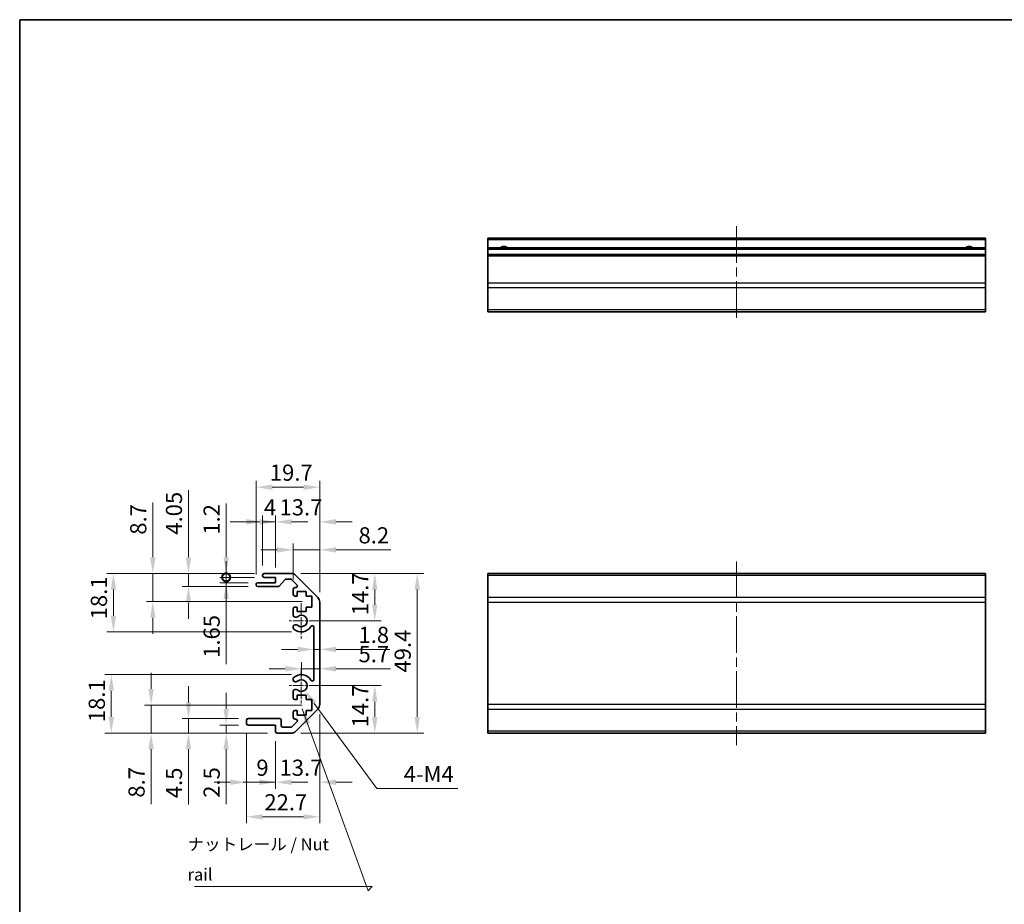
# Model space of a CAD drawing. Units: millimetres. Extents: x 29 to 4195, y 0 to 578.
# Drawn here: x 1613 to 1918, y 164 to 438 of the extents above; entities that cross this region are included whole.
import ezdxf

# ---------------------------------------------------------------- set-up
doc = ezdxf.new("R2010")
doc.units = ezdxf.units.MM
doc.header["$LTSCALE"] = 2
doc.linetypes.add('CHAIN', pattern=[0.3543, 0.2362, -0.0295, 0.0591, -0.0295])
doc.layers.get('Defpoints').update_dxf_attribs({"lineweight": 25})
for name, color, linetype, lineweight in [('Border (ISO)', 7, 'Continuous', 35), ('Center Mark (ISO)', 131, 'Continuous', 18), ('Centerline (ISO)', 131, 'Continuous', 18), ('Dimension (ISO)', 7, 'Continuous', 18), ('Dimension (ISO) @ 1', 7, 'Continuous', 18), ('Symbol (ISO)', 7, 'Continuous', 18), ('Visible (ISO)', 7, 'Continuous', 35), ('Visible Narrow (ISO)', 7, 'Continuous', 25)]:
    doc.layers.add(name, color=color, linetype=linetype, lineweight=lineweight)
doc.styles.add('Note Text (TK)', font='txt')
doc.dimstyles.new('Default - Method 1b (TK)', dxfattribs={"dimscale": 2, "dimtxt": 2.5, "dimasz": 2.5, "dimexe": 1, "dimexo": 1.5, "dimgap": 1, "dimtad": 1, "dimtoh": 1, "dimrnd": 1e-08, "dimdsep": 46, "dimtxsty": 'Note Text (TK)', "dimcen": 0.09, "dimdle": 5, "dimclrd": 100, "dimclre": 100, "dimclrt": 7, "dimadec": 1, "dimazin": 1, "dimtfac": 1, "dimtmove": 0, "dimatfit": 3, "dimfxl": 1, "dimtolj": 1, "dimlwd": -1, "dimlwe": -1, "dimarcsym": 0})
doc.dimstyles.new('Default - Method 1b (TK)$7', dxfattribs={"dimscale": 2, "dimtxt": 2.5, "dimasz": 2.5, "dimexe": 1, "dimexo": 1.5, "dimgap": 1, "dimtad": 1, "dimtoh": 1, "dimrnd": 1e-08, "dimdsep": 46, "dimtxsty": 'Note Text (TK)', "dimcen": 0.09, "dimdle": 5, "dimclrd": 100, "dimclre": 100, "dimclrt": 7, "dimadec": 1, "dimazin": 1, "dimtfac": 1, "dimtmove": 0, "dimatfit": 3, "dimfxl": 1, "dimtolj": 1, "dimlwd": -1, "dimlwe": -1, "dimarcsym": 0})

# ---------------------------------------------------------------- blocks, each defined once
blk = doc.blocks.new('図面枠 tk図枠')
at = {"layer": 'Border (ISO)'}
for q in [(405.5, 289), (14.5, 8)]:
    blk.add_line((14.5, 289), q, dxfattribs=at)
blk = doc.blocks.new('*D88')
at = {"layer": 'Defpoints', "color": 0}
for p in [(1705.87, 236.69), (1705.87, 236.69), (1700.17, 231.46)]:
    blk.add_point(p, dxfattribs=at)
at = {"layer": 'Dimension (ISO)', "color": 100}
for p, q in [((1700.17, 234.46), (1700.17, 238.69)), ((1695.17, 236.69), (1690.17, 236.69)), ((1700.17, 236.69), (1705.87, 236.69)), ((1710.87, 236.69), (1727.79, 236.69))]:
    blk.add_line(p, q, dxfattribs=at)
for points in [[(1695.17, 237.52), (1695.17, 235.86), (1700.17, 236.69)], [(1710.87, 237.52), (1710.87, 235.86), (1705.87, 236.69)]]:
    blk.add_solid(points, dxfattribs=at)
at = {"layer": 'Dimension (ISO)', "color": 7, "insert": (1717.87, 241.19), "char_height": 5, "attachment_point": 4, "style": 'Note Text (TK)'}
blk.add_mtext('\\A1;5.7', dxfattribs=at)
blk = doc.blocks.new('*D87')
at = {"layer": 'Defpoints', "color": 0}
for p in [(1704.07, 243.47), (1705.87, 243.47), (1705.87, 242.66)]:
    blk.add_point(p, dxfattribs=at)
at = {"layer": 'Dimension (ISO)', "color": 100}
for p, q in [((1699.07, 242.66), (1694.07, 242.66)), ((1704.07, 242.66), (1705.87, 242.66)), ((1710.87, 242.66), (1727.51, 242.66))]:
    blk.add_line(p, q, dxfattribs=at)
for points in [[(1699.07, 243.5), (1699.07, 241.83), (1704.07, 242.66)], [(1710.87, 243.5), (1710.87, 241.83), (1705.87, 242.66)]]:
    blk.add_solid(points, dxfattribs=at)
at = {"layer": 'Dimension (ISO)', "color": 7, "insert": (1717.87, 247.16), "char_height": 5, "attachment_point": 4, "style": 'Note Text (TK)'}
blk.add_mtext('\\A1;1.8', dxfattribs=at)
blk = doc.blocks.new('*D86')
at = {"layer": 'Defpoints', "color": 0}
for p in [(1700.17, 231.46), (1697.04, 216.76), (1722.89, 216.76)]:
    blk.add_point(p, dxfattribs=at)
at = {"layer": 'Dimension (ISO)', "color": 100}
for p, q in [((1703.17, 231.46), (1724.89, 231.46)), ((1722.89, 226.46), (1722.89, 221.76)), ((1700.04, 216.76), (1724.89, 216.76))]:
    blk.add_line(p, q, dxfattribs=at)
for points in [[(1722.06, 226.46), (1723.72, 226.46), (1722.89, 231.46)], [(1722.06, 221.76), (1723.72, 221.76), (1722.89, 216.76)]]:
    blk.add_solid(points, dxfattribs=at)
at = {"layer": 'Dimension (ISO)', "color": 7, "insert": (1718.39, 218.53), "char_height": 5, "attachment_point": 4, "rotation": 90, "style": 'Note Text (TK)'}
blk.add_mtext('\\A1;14.7', dxfattribs=at)
blk = doc.blocks.new('*D85')
at = {"layer": 'Defpoints', "color": 0}
for p in [(1697.04, 266.16), (1722.89, 266.16), (1700.17, 251.46)]:
    blk.add_point(p, dxfattribs=at)
at = {"layer": 'Dimension (ISO)', "color": 100}
for p, q in [((1700.04, 266.16), (1724.89, 266.16)), ((1722.89, 256.46), (1722.89, 261.16)), ((1703.17, 251.46), (1724.89, 251.46))]:
    blk.add_line(p, q, dxfattribs=at)
for points in [[(1722.06, 261.16), (1723.72, 261.16), (1722.89, 266.16)], [(1722.06, 256.46), (1723.72, 256.46), (1722.89, 251.46)]]:
    blk.add_solid(points, dxfattribs=at)
at = {"layer": 'Dimension (ISO)', "color": 7, "insert": (1718.39, 253.23), "char_height": 5, "attachment_point": 4, "rotation": 90, "style": 'Note Text (TK)'}
blk.add_mtext('\\A1;14.7', dxfattribs=at)
blk = doc.blocks.new('*D84')
at = {"layer": 'Defpoints', "color": 0}
for p in [(1697.04, 266.16), (1697.04, 216.76), (1736.04, 216.76)]:
    blk.add_point(p, dxfattribs=at)
at = {"layer": 'Dimension (ISO)', "color": 100}
for p, q in [((1700.04, 266.16), (1738.04, 266.16)), ((1736.04, 261.16), (1736.04, 221.76)), ((1700.04, 216.76), (1738.04, 216.76))]:
    blk.add_line(p, q, dxfattribs=at)
for points in [[(1735.2, 261.16), (1736.87, 261.16), (1736.04, 266.16)], [(1735.2, 221.76), (1736.87, 221.76), (1736.04, 216.76)]]:
    blk.add_solid(points, dxfattribs=at)
at = {"layer": 'Dimension (ISO)', "color": 7, "insert": (1731.54, 235.51), "char_height": 5, "attachment_point": 4, "rotation": 90, "style": 'Note Text (TK)'}
blk.add_mtext('\\A1;49.4', dxfattribs=at)
blk = doc.blocks.new('*D83')
at = {"layer": 'Defpoints', "color": 0}
for p in [(1705.87, 225.59), (1692.17, 217.26), (1705.87, 201.56)]:
    blk.add_point(p, dxfattribs=at)
at = {"layer": 'Dimension (ISO)', "color": 100}
for p, q in [((1705.87, 222.59), (1705.87, 199.56)), ((1692.17, 214.26), (1692.17, 199.56)), ((1687.17, 201.56), (1682.17, 201.56)), ((1710.87, 201.56), (1715.87, 201.56))]:
    blk.add_line(p, q, dxfattribs=at)
for points in [[(1687.17, 202.4), (1687.17, 200.73), (1692.17, 201.56)], [(1710.87, 202.4), (1710.87, 200.73), (1705.87, 201.56)]]:
    blk.add_solid(points, dxfattribs=at)
at = {"layer": 'Dimension (ISO)', "color": 7, "insert": (1693.43, 206.06), "char_height": 5, "attachment_point": 4, "style": 'Note Text (TK)'}
blk.add_mtext('\\A1;13.7', dxfattribs=at)
blk = doc.blocks.new('*D82')
at = {"layer": 'Defpoints', "color": 0}
for p in [(1683.17, 219.76), (1692.17, 217.26), (1692.17, 201.56)]:
    blk.add_point(p, dxfattribs=at)
at = {"layer": 'Dimension (ISO)', "color": 100}
for p, q in [((1683.17, 216.76), (1683.17, 199.56)), ((1692.17, 214.26), (1692.17, 199.56)), ((1678.17, 201.56), (1673.17, 201.56)), ((1683.17, 201.56), (1692.17, 201.56)), ((1697.17, 201.56), (1702.17, 201.56))]:
    blk.add_line(p, q, dxfattribs=at)
for points in [[(1678.17, 202.4), (1678.17, 200.73), (1683.17, 201.56)], [(1697.17, 202.4), (1697.17, 200.73), (1692.17, 201.56)]]:
    blk.add_solid(points, dxfattribs=at)
at = {"layer": 'Dimension (ISO)', "color": 7, "insert": (1686.25, 206.06), "char_height": 5, "attachment_point": 4, "style": 'Note Text (TK)'}
blk.add_mtext('\\A1;9', dxfattribs=at)
blk = doc.blocks.new('*D81')
at = {"layer": 'Defpoints', "color": 0}
for p in [(1705.87, 225.59), (1683.17, 219.76), (1705.87, 190.87)]:
    blk.add_point(p, dxfattribs=at)
at = {"layer": 'Dimension (ISO)', "color": 100}
for p, q in [((1705.87, 222.59), (1705.87, 188.87)), ((1683.17, 216.76), (1683.17, 188.87)), ((1688.17, 190.87), (1700.87, 190.87))]:
    blk.add_line(p, q, dxfattribs=at)
for points in [[(1688.17, 191.7), (1688.17, 190.03), (1683.17, 190.87)], [(1700.87, 191.7), (1700.87, 190.03), (1705.87, 190.87)]]:
    blk.add_solid(points, dxfattribs=at)
at = {"layer": 'Dimension (ISO)', "color": 7, "insert": (1688.73, 195.37), "char_height": 5, "attachment_point": 4, "style": 'Note Text (TK)'}
blk.add_mtext('\\A1;22.7', dxfattribs=at)
blk = doc.blocks.new('*D80')
at = {"layer": 'Defpoints', "color": 0}
for p in [(1676.91, 219.26), (1683.67, 219.26), (1692.67, 216.76)]:
    blk.add_point(p, dxfattribs=at)
at = {"layer": 'Dimension (ISO)', "color": 100}
for p, q in [((1676.91, 224.26), (1676.91, 229.26)), ((1680.67, 219.26), (1674.91, 219.26)), ((1689.67, 216.76), (1674.91, 216.76)), ((1676.91, 219.26), (1676.91, 216.76)), ((1676.91, 211.76), (1676.91, 194.75))]:
    blk.add_line(p, q, dxfattribs=at)
for points in [[(1676.07, 224.26), (1677.74, 224.26), (1676.91, 219.26)], [(1676.07, 211.76), (1677.74, 211.76), (1676.91, 216.76)]]:
    blk.add_solid(points, dxfattribs=at)
at = {"layer": 'Dimension (ISO)', "color": 7, "insert": (1672.41, 196.75), "char_height": 5, "attachment_point": 4, "rotation": 90, "style": 'Note Text (TK)'}
blk.add_mtext('\\A1;2.5', dxfattribs=at)
blk = doc.blocks.new('*D79')
at = {"layer": 'Defpoints', "color": 0}
for p in [(1665.24, 221.26), (1683.67, 221.26), (1692.67, 216.76)]:
    blk.add_point(p, dxfattribs=at)
at = {"layer": 'Dimension (ISO)', "color": 100}
for p, q in [((1665.24, 226.26), (1665.24, 231.26)), ((1680.67, 221.26), (1663.24, 221.26)), ((1665.24, 221.26), (1665.24, 216.76)), ((1689.67, 216.76), (1663.24, 216.76)), ((1665.24, 211.76), (1665.24, 194.63))]:
    blk.add_line(p, q, dxfattribs=at)
for points in [[(1664.4, 226.26), (1666.07, 226.26), (1665.24, 221.26)], [(1664.4, 211.76), (1666.07, 211.76), (1665.24, 216.76)]]:
    blk.add_solid(points, dxfattribs=at)
at = {"layer": 'Dimension (ISO)', "color": 7, "insert": (1660.74, 196.63), "char_height": 5, "attachment_point": 4, "rotation": 90, "style": 'Note Text (TK)'}
blk.add_mtext('\\A1;4.5', dxfattribs=at)
blk = doc.blocks.new('*D78')
at = {"layer": 'Defpoints', "color": 0}
for p in [(1653.67, 225.46), (1703.42, 225.46), (1692.67, 216.76)]:
    blk.add_point(p, dxfattribs=at)
at = {"layer": 'Dimension (ISO)', "color": 100}
for p, q in [((1653.67, 230.46), (1653.67, 235.46)), ((1700.42, 225.46), (1651.67, 225.46)), ((1653.67, 225.46), (1653.67, 216.76)), ((1689.67, 216.76), (1651.67, 216.76)), ((1653.67, 211.76), (1653.67, 194.8))]:
    blk.add_line(p, q, dxfattribs=at)
for points in [[(1652.83, 230.46), (1654.5, 230.46), (1653.67, 225.46)], [(1652.83, 211.76), (1654.5, 211.76), (1653.67, 216.76)]]:
    blk.add_solid(points, dxfattribs=at)
at = {"layer": 'Dimension (ISO)', "color": 7, "insert": (1649.17, 196.8), "char_height": 5, "attachment_point": 4, "rotation": 90, "style": 'Note Text (TK)'}
blk.add_mtext('\\A1;8.7', dxfattribs=at)
blk = doc.blocks.new('*D77')
at = {"layer": 'Defpoints', "color": 0}
for p in [(1641.36, 234.86), (1700.17, 234.86), (1692.67, 216.76)]:
    blk.add_point(p, dxfattribs=at)
at = {"layer": 'Dimension (ISO)', "color": 100}
for p, q in [((1697.17, 234.86), (1639.36, 234.86)), ((1641.36, 221.76), (1641.36, 229.86)), ((1689.67, 216.76), (1639.36, 216.76))]:
    blk.add_line(p, q, dxfattribs=at)
for points in [[(1640.53, 229.86), (1642.19, 229.86), (1641.36, 234.86)], [(1640.53, 221.76), (1642.19, 221.76), (1641.36, 216.76)]]:
    blk.add_solid(points, dxfattribs=at)
at = {"layer": 'Dimension (ISO)', "color": 7, "insert": (1636.86, 220.16), "char_height": 5, "attachment_point": 4, "rotation": 90, "style": 'Note Text (TK)'}
blk.add_mtext('\\A1;18.1', dxfattribs=at)
blk = doc.blocks.new('*D76')
at = {"layer": 'Defpoints', "color": 0}
for p in [(1705.87, 273.46), (1697.67, 261.31), (1705.87, 257.33)]:
    blk.add_point(p, dxfattribs=at)
at = {"layer": 'Dimension (ISO)', "color": 100}
for p, q in [((1697.67, 264.31), (1697.67, 275.46)), ((1705.87, 260.33), (1705.87, 275.46)), ((1692.67, 273.46), (1687.67, 273.46)), ((1697.67, 273.46), (1705.87, 273.46)), ((1710.87, 273.46), (1727.91, 273.46))]:
    blk.add_line(p, q, dxfattribs=at)
for points in [[(1692.67, 274.3), (1692.67, 272.63), (1697.67, 273.46)], [(1710.87, 274.3), (1710.87, 272.63), (1705.87, 273.46)]]:
    blk.add_solid(points, dxfattribs=at)
at = {"layer": 'Dimension (ISO)', "color": 7, "insert": (1717.87, 277.96), "char_height": 5, "attachment_point": 4, "style": 'Note Text (TK)'}
blk.add_mtext('\\A1;8.2', dxfattribs=at)
blk = doc.blocks.new('*D75')
at = {"layer": 'Defpoints', "color": 0}
for p in [(1705.87, 282.13), (1692.17, 264.96), (1705.87, 257.33)]:
    blk.add_point(p, dxfattribs=at)
at = {"layer": 'Dimension (ISO)', "color": 100}
for p, q in [((1692.17, 267.96), (1692.17, 284.13)), ((1705.87, 260.33), (1705.87, 284.13)), ((1687.17, 282.13), (1682.17, 282.13)), ((1710.87, 282.13), (1715.87, 282.13))]:
    blk.add_line(p, q, dxfattribs=at)
for points in [[(1687.17, 282.97), (1687.17, 281.3), (1692.17, 282.13)], [(1710.87, 282.97), (1710.87, 281.3), (1705.87, 282.13)]]:
    blk.add_solid(points, dxfattribs=at)
at = {"layer": 'Dimension (ISO)', "color": 7, "insert": (1693.43, 286.63), "char_height": 5, "attachment_point": 4, "style": 'Note Text (TK)'}
blk.add_mtext('\\A1;13.7', dxfattribs=at)
blk = doc.blocks.new('*D74')
at = {"layer": 'Defpoints', "color": 0}
for p in [(1692.17, 282.13), (1688.17, 265.66), (1692.17, 264.96)]:
    blk.add_point(p, dxfattribs=at)
at = {"layer": 'Dimension (ISO)', "color": 100}
for p, q in [((1688.17, 268.66), (1688.17, 284.13)), ((1692.17, 267.96), (1692.17, 284.13)), ((1683.17, 282.13), (1678.17, 282.13)), ((1688.17, 282.13), (1692.17, 282.13)), ((1697.17, 282.13), (1702.17, 282.13))]:
    blk.add_line(p, q, dxfattribs=at)
for points in [[(1683.17, 282.97), (1683.17, 281.3), (1688.17, 282.13)], [(1697.17, 282.97), (1697.17, 281.3), (1692.17, 282.13)]]:
    blk.add_solid(points, dxfattribs=at)
at = {"layer": 'Dimension (ISO)', "color": 7, "insert": (1688.59, 286.63), "char_height": 5, "attachment_point": 4, "style": 'Note Text (TK)'}
blk.add_mtext('\\A1;4', dxfattribs=at)
blk = doc.blocks.new('*D73')
at = {"layer": 'Defpoints', "color": 0}
for p in [(1705.87, 292.86), (1686.17, 262.81), (1705.87, 257.33)]:
    blk.add_point(p, dxfattribs=at)
at = {"layer": 'Dimension (ISO)', "color": 100}
for p, q in [((1686.17, 265.81), (1686.17, 294.86)), ((1691.17, 292.86), (1700.87, 292.86)), ((1705.87, 260.33), (1705.87, 294.86))]:
    blk.add_line(p, q, dxfattribs=at)
for points in [[(1691.17, 293.69), (1691.17, 292.02), (1686.17, 292.86)], [(1700.87, 293.69), (1700.87, 292.02), (1705.87, 292.86)]]:
    blk.add_solid(points, dxfattribs=at)
at = {"layer": 'Dimension (ISO)', "color": 7, "insert": (1690.43, 297.36), "char_height": 5, "attachment_point": 4, "style": 'Note Text (TK)'}
blk.add_mtext('\\A1;19.7', dxfattribs=at)
blk = doc.blocks.new('_DotSmall')
at = {"color": 0, "linetype": 'ByBlock', "const_width": 0.5}
blk.add_lwpolyline([(-0.0625, 0, 1), (0.0625, 0, 1)], format="xyb", close=True, dxfattribs=at)
blk = doc.blocks.new('*D72')
at = {"layer": 'Defpoints', "color": 0}
for p in [(1688.67, 266.16), (1676.91, 264.96), (1688.67, 264.96)]:
    blk.add_point(p, dxfattribs=at)
at = {"layer": 'Dimension (ISO)', "color": 100}
for p, q in [((1676.91, 271.16), (1676.91, 287.77)), ((1685.67, 266.16), (1674.91, 266.16)), ((1676.91, 264.96), (1676.91, 266.16)), ((1685.67, 264.96), (1674.91, 264.96)), ((1676.91, 264.96), (1676.91, 254.96))]:
    blk.add_line(p, q, dxfattribs=at)
blk.add_solid([(1676.07, 271.16), (1677.74, 271.16), (1676.91, 266.16)], dxfattribs=at)
at = {"layer": 'Dimension (ISO)', "color": 100, "xscale": 5, "yscale": 5, "zscale": 5, "rotation": 90}
blk.add_blockref('_DotSmall', (1676.91, 264.96), dxfattribs=at)
at = {"layer": 'Dimension (ISO)', "color": 7, "insert": (1672.41, 278.16), "char_height": 5, "attachment_point": 4, "rotation": 90, "style": 'Note Text (TK)'}
blk.add_mtext('\\A1;1.2', dxfattribs=at)
blk = doc.blocks.new('*D71')
at = {"layer": 'Defpoints', "color": 0}
for p in [(1676.91, 263.31), (1686.67, 263.31), (1688.67, 264.96)]:
    blk.add_point(p, dxfattribs=at)
at = {"layer": 'Dimension (ISO)', "color": 100}
for p, q in [((1676.91, 264.96), (1676.91, 269.96)), ((1685.67, 264.96), (1674.91, 264.96)), ((1683.67, 263.31), (1674.91, 263.31)), ((1676.91, 264.96), (1676.91, 263.31)), ((1676.91, 258.31), (1676.91, 238.06))]:
    blk.add_line(p, q, dxfattribs=at)
blk.add_solid([(1676.07, 258.31), (1677.74, 258.31), (1676.91, 263.31)], dxfattribs=at)
at = {"layer": 'Dimension (ISO)', "color": 100, "xscale": 5, "yscale": 5, "zscale": 5, "rotation": 270}
blk.add_blockref('_DotSmall', (1676.91, 264.96), dxfattribs=at)
at = {"layer": 'Dimension (ISO)', "color": 7, "insert": (1672.41, 240.06), "char_height": 5, "attachment_point": 4, "rotation": 90, "style": 'Note Text (TK)'}
blk.add_mtext('\\A1;1.65', dxfattribs=at)
blk = doc.blocks.new('*D70')
at = {"layer": 'Defpoints', "color": 0}
for p in [(1665.24, 266.16), (1688.67, 266.16), (1686.67, 262.11)]:
    blk.add_point(p, dxfattribs=at)
at = {"layer": 'Dimension (ISO)', "color": 100}
for p, q in [((1665.24, 271.16), (1665.24, 291.92)), ((1685.67, 266.16), (1663.24, 266.16)), ((1665.24, 262.11), (1665.24, 266.16)), ((1683.67, 262.11), (1663.24, 262.11)), ((1665.24, 257.11), (1665.24, 252.11))]:
    blk.add_line(p, q, dxfattribs=at)
for points in [[(1664.4, 271.16), (1666.07, 271.16), (1665.24, 266.16)], [(1664.4, 257.11), (1666.07, 257.11), (1665.24, 262.11)]]:
    blk.add_solid(points, dxfattribs=at)
at = {"layer": 'Dimension (ISO)', "color": 7, "insert": (1660.74, 278.16), "char_height": 5, "attachment_point": 4, "rotation": 90, "style": 'Note Text (TK)'}
blk.add_mtext('\\A1;4.05', dxfattribs=at)
blk = doc.blocks.new('*D69')
at = {"layer": 'Defpoints', "color": 0}
for p in [(1688.67, 266.16), (1654.2, 257.46), (1703.42, 257.46)]:
    blk.add_point(p, dxfattribs=at)
at = {"layer": 'Dimension (ISO)', "color": 100}
for p, q in [((1654.2, 271.16), (1654.2, 288.11)), ((1685.67, 266.16), (1652.2, 266.16)), ((1654.2, 257.46), (1654.2, 266.16)), ((1700.42, 257.46), (1652.2, 257.46)), ((1654.2, 252.46), (1654.2, 247.46))]:
    blk.add_line(p, q, dxfattribs=at)
for points in [[(1653.37, 271.16), (1655.04, 271.16), (1654.2, 266.16)], [(1653.37, 252.46), (1655.04, 252.46), (1654.2, 257.46)]]:
    blk.add_solid(points, dxfattribs=at)
at = {"layer": 'Dimension (ISO)', "color": 7, "insert": (1649.7, 278.16), "char_height": 5, "attachment_point": 4, "rotation": 90, "style": 'Note Text (TK)'}
blk.add_mtext('\\A1;8.7', dxfattribs=at)
blk = doc.blocks.new('*D68')
at = {"layer": 'Defpoints', "color": 0}
for p in [(1688.67, 266.16), (1642.02, 248.06), (1700.17, 248.06)]:
    blk.add_point(p, dxfattribs=at)
at = {"layer": 'Dimension (ISO)', "color": 100}
for p, q in [((1685.67, 266.16), (1640.02, 266.16)), ((1642.02, 261.16), (1642.02, 253.06)), ((1697.17, 248.06), (1640.02, 248.06))]:
    blk.add_line(p, q, dxfattribs=at)
for points in [[(1641.19, 261.16), (1642.85, 261.16), (1642.02, 266.16)], [(1641.19, 253.06), (1642.85, 253.06), (1642.02, 248.06)]]:
    blk.add_solid(points, dxfattribs=at)
at = {"layer": 'Dimension (ISO)', "color": 7, "insert": (1637.52, 251.98), "char_height": 5, "attachment_point": 4, "rotation": 90, "style": 'Note Text (TK)'}
blk.add_mtext('\\A1;18.1', dxfattribs=at)
blk = doc.blocks.new('*D105')
at = {"layer": 'Defpoints', "color": 0}
for p in [(1700.17, 231.46), (1701.23, 230.01)]:
    blk.add_point(p, dxfattribs=at)
at = {"layer": 'Dimension (ISO)', "color": 100}
for p, q in [((1723.58, 199.6), (1704.19, 225.98)), ((1748.62, 199.6), (1723.58, 199.6))]:
    blk.add_line(p, q, dxfattribs=at)
blk.add_solid([(1704.86, 226.47), (1703.52, 225.49), (1701.23, 230.01)], dxfattribs=at)
at = {"layer": 'Dimension (ISO)', "color": 7, "insert": (1730.33, 204.1), "char_height": 5, "attachment_point": 4, "style": 'Note Text (TK)'}
blk.add_mtext('\\A1; 4-M4', dxfattribs=at)

msp = doc.modelspace()

# ---------------------------------------------------------------- linework, layer by layer
at = {"layer": 'Center Mark (ISO)', "linetype": 'CHAIN', "ltscale": 8.222835}
for p, q in [((1700.1656, 257.0089), (1700.1656, 245.9089)), ((1700.1656, 237.0089), (1700.1656, 225.9089))]:
    msp.add_line(p, q, dxfattribs=at)
at = {"layer": 'Center Mark (ISO)', "linetype": 'CHAIN', "ltscale": 6.889386}
for p, q in [((1705.7156, 251.4589), (1696.4156, 251.4589)), ((1705.7156, 231.4589), (1696.4156, 231.4589))]:
    msp.add_line(p, q, dxfattribs=at)
at = {"layer": 'Centerline (ISO)', "linetype": 'CHAIN', "ltscale": 23.990969}
for p, q in [((1834.8744, 373.6133), (1834.8744, 343.9991)), ((1834.8744, 269.9089), (1834.8744, 213.0089))]:
    msp.add_line(p, q, dxfattribs=at)
at = {"layer": 'Visible (ISO)'}
for p, q in [((1757.8744, 369.3633), (1757.8744, 369.8633)), ((1911.8744, 369.8633), (1757.8744, 369.8633)), ((1757.8744, 369.3633), (1757.8744, 366.8633)), ((1911.8744, 369.8633), (1911.8744, 369.3633)), ((1911.8744, 366.8633), (1911.8744, 369.3633)), ((1757.8744, 366.3633), (1757.8744, 366.8633)), ((1911.8744, 366.8633), (1757.8744, 366.8633)), ((1757.8744, 366.3633), (1757.8744, 364.8633)), ((1911.8744, 366.8633), (1911.8744, 366.3633)), ((1911.8744, 364.8633), (1911.8744, 366.3633)), ((1757.8744, 364.3633), (1757.8744, 364.8633)), ((1911.8744, 364.8633), (1757.8744, 364.8633)), ((1757.8744, 364.3633), (1757.8744, 355.9917)), ((1911.8744, 364.8633), (1911.8744, 364.3633)), ((1911.8744, 355.9917), (1911.8744, 364.3633)), ((1757.8744, 354.5775), (1757.8744, 355.9917)), ((1757.8744, 354.5775), (1757.8744, 347.7491)), ((1911.8744, 355.9917), (1911.8744, 354.5775)), ((1911.8744, 347.7491), (1911.8744, 354.5775)), ((1757.8744, 347.1633), (1757.8744, 347.7491)), ((1911.8744, 347.7491), (1911.8744, 347.1633)), ((1757.8744, 347.1633), (1911.8744, 347.1633)), ((1688.1656, 265.4589), (1688.1656, 265.6589)), ((1688.6656, 266.1589), (1697.0372, 266.1589)), ((1698.4514, 265.5731), (1705.2798, 258.7447)), ((1757.8744, 265.5731), (1757.8744, 266.1589)), ((1911.8744, 266.1589), (1757.8744, 266.1589)), ((1757.8744, 265.5731), (1757.8744, 258.7447)), ((1911.8744, 266.1589), (1911.8744, 265.5731)), ((1911.8744, 258.7447), (1911.8744, 265.5731)), ((1686.1656, 262.6089), (1686.1656, 262.8089)), ((1686.6656, 263.3089), (1692.1656, 263.3089)), ((1692.9411, 262.1089), (1686.6656, 262.1089)), ((1692.1656, 264.9589), (1688.6656, 264.9589)), ((1692.1656, 263.3089), (1692.1656, 264.9589)), ((1695.0165, 264.1911), (1693.3148, 262.2767)), ((1696.9129, 264.3589), (1695.3902, 264.3589)), ((1698.8165, 262.6624), (1697.2665, 264.2124)), ((1697.6656, 259.6589), (1697.6656, 261.3089)), ((1698.1656, 261.8089), (1698.4629, 261.8089)), ((1698.9156, 259.1589), (1698.1656, 259.1589)), ((1698.9156, 260.5589), (1698.9156, 259.1589)), ((1701.7156, 260.5589), (1698.9156, 260.5589)), ((1701.7156, 259.1589), (1701.7156, 260.5589)), ((1703.4156, 259.1589), (1701.7156, 259.1589)), ((1703.4156, 255.7589), (1703.4156, 259.1589)), ((1705.8656, 257.3305), (1705.8656, 225.5873)), ((1757.8744, 257.3305), (1757.8744, 258.7447)), ((1757.8744, 257.3305), (1757.8744, 225.5873)), ((1911.8744, 258.7447), (1911.8744, 257.3305)), ((1911.8744, 225.5873), (1911.8744, 257.3305)), ((1697.6656, 253.1316), (1697.6656, 255.2589)), ((1698.1656, 255.7589), (1698.9156, 255.7589)), ((1698.9156, 255.7589), (1698.9156, 254.3589)), ((1698.9156, 254.3589), (1701.7156, 254.3589)), ((1701.7156, 255.7589), (1703.4156, 255.7589)), ((1701.7156, 254.3589), (1701.7156, 255.7589)), ((1697.6655, 249.272), (1697.6656, 249.7862)), ((1704.0656, 233.3686), (1704.0656, 249.5491)), ((1697.6656, 233.1316), (1697.6655, 233.6457)), ((1697.6656, 227.6589), (1697.6656, 229.7862)), ((1698.9156, 228.5589), (1698.9156, 227.1589)), ((1701.7156, 228.5589), (1698.9156, 228.5589)), ((1701.7156, 227.1589), (1701.7156, 228.5589)), ((1698.9156, 227.1589), (1698.1656, 227.1589)), ((1703.4156, 227.1589), (1701.7156, 227.1589)), ((1703.4156, 223.7589), (1703.4156, 227.1589)), ((1757.8744, 224.1731), (1757.8744, 225.5873)), ((1911.8744, 225.5873), (1911.8744, 224.1731)), ((1697.6656, 221.6089), (1697.6656, 223.2589)), ((1698.1656, 223.7589), (1698.9156, 223.7589)), ((1705.2798, 224.1731), (1698.4514, 217.3447)), ((1698.9156, 223.7589), (1698.9156, 222.3589)), ((1701.7156, 223.7589), (1703.4156, 223.7589)), ((1701.7156, 222.3589), (1701.7156, 223.7589)), ((1757.8744, 224.1731), (1757.8744, 217.3447)), ((1911.8744, 217.3447), (1911.8744, 224.1731)), ((1683.1656, 219.7589), (1683.1656, 220.7589)), ((1683.6656, 221.2589), (1693.4656, 221.2589)), ((1693.9656, 220.7589), (1693.9656, 219.0589)), ((1697.2665, 218.7053), (1698.8165, 220.2553)), ((1698.4629, 221.1089), (1698.1656, 221.1089)), ((1698.9156, 222.3589), (1701.7156, 222.3589)), ((1692.1656, 219.2589), (1683.6656, 219.2589)), ((1692.1656, 217.2589), (1692.1656, 219.2589)), ((1697.0372, 216.7589), (1692.6656, 216.7589)), ((1694.4656, 218.5589), (1696.9129, 218.5589)), ((1757.8744, 216.7589), (1757.8744, 217.3447)), ((1911.8744, 216.7589), (1757.8744, 216.7589)), ((1911.8744, 217.3447), (1911.8744, 216.7589))]:
    msp.add_line(p, q, dxfattribs=at)
for centre, radius, start, end in [((1762.8744, 365.8633), 1.5, 41.810315, 138.189685), ((1906.8744, 365.8633), 1.5, 41.810315, 138.189685), ((1688.6656, 265.6589), 0.5, 90, 180), ((1688.6656, 265.4589), 0.5, 180, 270), ((1697.0372, 264.1589), 2, 45, 90), ((1686.6656, 262.8089), 0.5, 90, 180), ((1686.6656, 262.6089), 0.5, 180, 270), ((1692.9411, 262.6089), 0.5, 270, 318.366461), ((1695.3902, 263.8589), 0.5, 90, 138.366461), ((1696.9129, 263.8589), 0.5, 45, 90), ((1698.4629, 262.3089), 0.5, 270, 45), ((1698.1656, 261.3089), 0.5, 90, 180), ((1698.1656, 259.6589), 0.5, 180, 270), ((1703.8656, 257.3305), 2, 0, 45), ((1698.1656, 255.2589), 0.5, 90, 180), ((1698.4232, 253.3886), 0.8, 198.743901, 312.079787), ((1700.1656, 251.4589), 1.8, 227.920213, 132.079787), ((1698.4232, 249.5291), 0.8, 47.920213, 161.256099), ((1703.5659, 249.5491), 0.4997, 0, 150.679471), ((1698.4232, 249.5291), 0.8001, 198.743901, 227.920213), ((1700.1656, 251.4589), 3.4001, 227.920213, 330.679471), ((1700.1656, 231.4589), 3.4001, 29.320529, 132.079787), ((1698.4232, 233.3886), 0.8001, 132.079787, 161.256099), ((1698.4232, 233.3886), 0.8, 198.743901, 312.079787), ((1700.1656, 231.4589), 1.8, 227.920213, 132.079787), ((1703.5659, 233.3686), 0.4997, 209.320529, 0), ((1698.4232, 229.5291), 0.8, 47.920213, 161.256099), ((1698.1656, 227.6589), 0.5, 180, 270), ((1703.8656, 225.5873), 2, 315, 0), ((1698.1656, 223.2589), 0.5, 90, 180), ((1683.6656, 220.7589), 0.5, 90, 180), ((1683.6656, 219.7589), 0.5, 180, 270), ((1693.4656, 220.7589), 0.5, 0, 90), ((1698.1656, 221.6089), 0.5, 180, 270), ((1698.4629, 220.6089), 0.5, 315, 90), ((1692.6656, 217.2589), 0.5, 180, 270), ((1694.4656, 219.0589), 0.5, 180, 270), ((1696.9129, 219.0589), 0.5, 270, 315), ((1697.0372, 218.7589), 2, 270, 315)]:
    msp.add_arc(centre, radius, start, end, dxfattribs=at)
at = {"layer": 'Visible Narrow (ISO)'}
for p, q in [((1911.8744, 369.3633), (1757.8744, 369.3633)), ((1911.8744, 366.3633), (1757.8744, 366.3633)), ((1911.8744, 364.3633), (1757.8744, 364.3633)), ((1911.8744, 355.9917), (1757.8744, 355.9917)), ((1911.8744, 354.5775), (1757.8744, 354.5775)), ((1911.8744, 347.7491), (1757.8744, 347.7491)), ((1911.8744, 265.5731), (1757.8744, 265.5731)), ((1911.8744, 258.7447), (1757.8744, 258.7447)), ((1757.8744, 257.3305), (1911.8744, 257.3305)), ((1911.8744, 225.5873), (1757.8744, 225.5873)), ((1757.8744, 224.1731), (1911.8744, 224.1731)), ((1911.8744, 217.3447), (1757.8744, 217.3447))]:
    msp.add_line(p, q, dxfattribs=at)

# ---------------------------------------------------------------- block references
at = {"xscale": 1.5, "yscale": 1.5, "zscale": 1.5}
msp.add_blockref('図面枠 tk図枠', (1591.25, 4), dxfattribs=at)

# ---------------------------------------------------------------- texts
at = {"layer": 'Symbol (ISO)', "color": 7, "insert": (1664.9628, 169.9606), "char_height": 3.75, "width": 52.149124, "attachment_point": 7, "line_spacing_factor": 1.5, "style": 'Note Text (TK)'}
msp.add_mtext('{ナットレール / Nut rail}', dxfattribs=at)

# ---------------------------------------------------------------- dimensions: what is measured, and where the dimension line sits
at = {"layer": 'Dimension (ISO) @ 1', "color": 100}
for base, p1, p2, angle, override, picture, middle in [((1705.8656, 292.8568), (1686.1656, 262.8089), (1705.8656, 257.3305), 180, {"dimscale": 1, "dimtxt": 5, "dimasz": 5, "dimexe": 2, "dimexo": 3, "dimgap": 2, "dimtoh": 0, "dimdec": 2, "dimcen": 0.18, "dimtp": 0, "dimtm": 0, "dimtdec": 2, "dimtix": 0, "dimtofl": 0, "dimtmove": 0, "dimatfit": 1}, '*D73', (1696.0156, 292.8568)), ((1665.2372, 266.1589), (1686.6656, 262.1089), (1688.6656, 266.1589), 90, {"dimscale": 1, "dimtxt": 5, "dimasz": 5, "dimexe": 2, "dimexo": 3, "dimgap": 2, "dimtoh": 0, "dimdec": 2, "dimcen": 0.18, "dimtp": 0, "dimtm": 0, "dimtdec": 2, "dimtix": 0, "dimtofl": 1, "dimtmove": 0, "dimatfit": 1}, '*D70', (1665.2372, 284.0396)), ((1692.1656, 282.1339), (1688.1656, 265.6589), (1692.1656, 264.9589), 180, {"dimscale": 1, "dimtxt": 5, "dimasz": 5, "dimexe": 2, "dimexo": 3, "dimgap": 2, "dimtoh": 0, "dimdec": 2, "dimcen": 0.18, "dimtp": 0, "dimtm": 0, "dimtdec": 2, "dimtix": 0, "dimtofl": 1, "dimtmove": 0, "dimatfit": 1}, '*D74', (1690.1656, 282.1339)), ((1705.8656, 282.1339), (1692.1656, 264.9589), (1705.8656, 257.3305), 180, {"dimscale": 1, "dimtxt": 5, "dimasz": 5, "dimexe": 2, "dimexo": 3, "dimgap": 2, "dimtoh": 0, "dimdec": 2, "dimcen": 0.18, "dimtp": 0, "dimtm": 0, "dimtdec": 2, "dimtix": 0, "dimtofl": 0, "dimtmove": 0, "dimatfit": 1}, '*D75', (1699.0156, 282.1339)), ((1654.2039, 257.4589), (1688.6656, 266.1589), (1703.4156, 257.4589), 270, {"dimscale": 1, "dimtxt": 5, "dimasz": 5, "dimexe": 2, "dimexo": 3, "dimgap": 2, "dimtoh": 0, "dimdec": 2, "dimcen": 0.18, "dimtp": 0, "dimtm": 0, "dimtdec": 2, "dimtix": 0, "dimtofl": 1, "dimtmove": 0, "dimatfit": 1}, '*D69', (1654.2039, 282.1362)), ((1676.905, 264.9589), (1688.6656, 266.1589), (1688.6656, 264.9589), 270, {"dimscale": 1, "dimtxt": 5, "dimasz": 5, "dimexe": 2, "dimexo": 3, "dimgap": 2, "dimtoh": 0, "dimdec": 2, "dimblk2": 'DotSmall', "dimsah": 1, "dimcen": 0.18, "dimdle": 0, "dimtp": 0, "dimtm": 0, "dimtdec": 2, "dimtix": 0, "dimtofl": 1, "dimtmove": 0, "dimatfit": 1}, '*D72', (1676.905, 281.9657)), ((1705.8656, 273.4648), (1697.6656, 261.3089), (1705.8656, 257.3305), 180, {"dimscale": 1, "dimtxt": 5, "dimasz": 5, "dimexe": 2, "dimexo": 3, "dimgap": 2, "dimtoh": 0, "dimdec": 2, "dimcen": 0.18, "dimtp": 0, "dimtm": 0, "dimtdec": 2, "dimtix": 0, "dimtofl": 1, "dimtmove": 0, "dimatfit": 1}, '*D76', (1721.8855, 273.4648)), ((1676.905, 263.3089), (1688.6656, 264.9589), (1686.6656, 263.3089), 270, {"dimscale": 1, "dimtxt": 5, "dimasz": 5, "dimexe": 2, "dimexo": 3, "dimgap": 2, "dimtoh": 0, "dimdec": 2, "dimblk1": 'DotSmall', "dimsah": 1, "dimcen": 0.18, "dimdle": 0, "dimtp": 0, "dimtm": 0, "dimtdec": 2, "dimtix": 0, "dimtofl": 1, "dimtmove": 0, "dimatfit": 1}, '*D71', (1676.905, 245.6839)), ((1642.0211, 248.0588), (1688.6656, 266.1589), (1700.1656, 248.0588), 270, {"dimscale": 1, "dimtxt": 5, "dimasz": 5, "dimexe": 2, "dimexo": 3, "dimgap": 2, "dimtoh": 0, "dimdec": 2, "dimcen": 0.18, "dimtp": 0, "dimtm": 0, "dimtdec": 2, "dimtix": 0, "dimtofl": 0, "dimtmove": 0, "dimatfit": 1}, '*D68', (1642.0211, 257.1088)), ((1722.8897, 266.1589), (1700.1656, 251.4589), (1697.0372, 266.1589), 270, {"dimscale": 1, "dimtxt": 5, "dimasz": 5, "dimexe": 2, "dimexo": 3, "dimgap": 2, "dimtoh": 0, "dimdec": 2, "dimcen": 0.18, "dimtp": 0, "dimtm": 0, "dimtdec": 2, "dimtix": 0, "dimtofl": 0, "dimtmove": 0, "dimatfit": 1}, '*D85', (1722.8897, 258.8089)), ((1736.0372, 216.7589), (1697.0372, 266.1589), (1697.0372, 216.7589), 270, {"dimscale": 1, "dimtxt": 5, "dimasz": 5, "dimexe": 2, "dimexo": 3, "dimgap": 2, "dimtoh": 0, "dimdec": 2, "dimcen": 0.18, "dimtp": 0, "dimtm": 0, "dimtdec": 2, "dimtix": 0, "dimtofl": 0, "dimtmove": 0, "dimatfit": 1}, '*D84', (1736.0372, 241.4589)), ((1705.8656, 236.6899), (1700.1656, 231.4589), (1705.8656, 236.6899), 180, {"dimscale": 1, "dimtxt": 5, "dimasz": 5, "dimexe": 2, "dimexo": 3, "dimgap": 2, "dimtoh": 0, "dimdec": 2, "dimcen": 0.18, "dimse2": 1, "dimtp": 0, "dimtm": 0, "dimtdec": 2, "dimtix": 0, "dimtofl": 1, "dimtmove": 0, "dimatfit": 1}, '*D88', (1721.8287, 236.6899)), ((1641.3589, 234.859), (1692.6656, 216.7589), (1700.1656, 234.859), 90, {"dimscale": 1, "dimtxt": 5, "dimasz": 5, "dimexe": 2, "dimexo": 3, "dimgap": 2, "dimtoh": 0, "dimdec": 2, "dimcen": 0.18, "dimtp": 0, "dimtm": 0, "dimtdec": 2, "dimtix": 0, "dimtofl": 0, "dimtmove": 0, "dimatfit": 1}, '*D77', (1641.3589, 225.2871)), ((1653.6656, 225.4589), (1692.6656, 216.7589), (1703.4156, 225.4589), 90, {"dimscale": 1, "dimtxt": 5, "dimasz": 5, "dimexe": 2, "dimexo": 3, "dimgap": 2, "dimtoh": 0, "dimdec": 2, "dimcen": 0.18, "dimtp": 0, "dimtm": 0, "dimtdec": 2, "dimtix": 0, "dimtofl": 1, "dimtmove": 0, "dimatfit": 1}, '*D78', (1653.6656, 200.7816)), ((1722.8897, 216.7589), (1700.1656, 231.4589), (1697.0372, 216.7589), 90, {"dimscale": 1, "dimtxt": 5, "dimasz": 5, "dimexe": 2, "dimexo": 3, "dimgap": 2, "dimtoh": 0, "dimdec": 2, "dimcen": 0.18, "dimtp": 0, "dimtm": 0, "dimtdec": 2, "dimtix": 0, "dimtofl": 0, "dimtmove": 0, "dimatfit": 1}, '*D86', (1722.8897, 224.1089)), ((1665.2372, 221.2589), (1692.6656, 216.7589), (1683.6656, 221.2589), 90, {"dimscale": 1, "dimtxt": 5, "dimasz": 5, "dimexe": 2, "dimexo": 3, "dimgap": 2, "dimtoh": 0, "dimdec": 2, "dimcen": 0.18, "dimtp": 0, "dimtm": 0, "dimtdec": 2, "dimtix": 0, "dimtofl": 1, "dimtmove": 0, "dimatfit": 1}, '*D79', (1665.2372, 200.6964)), ((1676.905, 219.2589), (1692.6656, 216.7589), (1683.6656, 219.2589), 90, {"dimscale": 1, "dimtxt": 5, "dimasz": 5, "dimexe": 2, "dimexo": 3, "dimgap": 2, "dimtoh": 0, "dimdec": 2, "dimcen": 0.18, "dimtp": 0, "dimtm": 0, "dimtdec": 2, "dimtix": 0, "dimtofl": 1, "dimtmove": 0, "dimatfit": 1}, '*D80', (1676.905, 200.7532)), ((1705.8656, 201.563), (1692.1656, 217.2589), (1705.8656, 225.5873), 180, {"dimscale": 1, "dimtxt": 5, "dimasz": 5, "dimexe": 2, "dimexo": 3, "dimgap": 2, "dimtoh": 0, "dimdec": 2, "dimcen": 0.18, "dimtp": 0, "dimtm": 0, "dimtdec": 2, "dimtix": 0, "dimtofl": 0, "dimtmove": 0, "dimatfit": 1}, '*D83', (1699.0156, 201.563)), ((1705.8656, 190.8652), (1683.1656, 219.7589), (1705.8656, 225.5873), 180, {"dimscale": 1, "dimtxt": 5, "dimasz": 5, "dimexe": 2, "dimexo": 3, "dimgap": 2, "dimtoh": 0, "dimdec": 2, "dimcen": 0.18, "dimtp": 0, "dimtm": 0, "dimtdec": 2, "dimtix": 0, "dimtofl": 0, "dimtmove": 0, "dimatfit": 1}, '*D81', (1694.5156, 190.8652))]:
    dim = msp.add_linear_dim(base=base, p1=p1, p2=p2, angle=angle, dimstyle='Default - Method 1b (TK)', override=override, dxfattribs=at)
    dim.commit()
    dim.dimension.update_dxf_attribs({"geometry": picture, "text_midpoint": middle, "dimtype": 128})
for base, p1, p2, override, picture, middle in [((1705.8656, 242.6643), (1704.0656, 243.4748), (1705.8656, 243.4748), {"dimscale": 1, "dimtxt": 5, "dimasz": 5, "dimexe": 2, "dimexo": 3, "dimgap": 2, "dimtoh": 0, "dimdec": 2, "dimcen": 0.18, "dimse1": 1, "dimse2": 1, "dimtp": 0, "dimtm": 0, "dimtdec": 2, "dimtix": 0, "dimtofl": 1, "dimtmove": 0, "dimatfit": 1}, '*D87', (1721.6866, 242.6643)), ((1692.1656, 201.563), (1683.1656, 219.7589), (1692.1656, 217.2589), {"dimscale": 1, "dimtxt": 5, "dimasz": 5, "dimexe": 2, "dimexo": 3, "dimgap": 2, "dimtoh": 0, "dimdec": 2, "dimcen": 0.18, "dimtp": 0, "dimtm": 0, "dimtdec": 2, "dimtix": 0, "dimtofl": 1, "dimtmove": 0, "dimatfit": 1}, '*D82', (1687.6656, 201.563))]:
    dim = msp.add_linear_dim(base=base, p1=p1, p2=p2, dimstyle='Default - Method 1b (TK)', override=override, dxfattribs=at)
    dim.commit()
    dim.dimension.update_dxf_attribs({"geometry": picture, "text_midpoint": middle, "dimtype": 128})
dim = msp.add_radius_dim(center=(1700.1656, 231.4589), mpoint=(1701.2317, 230.0086), text=' 4-M4', dimstyle='Default - Method 1b (TK)', override={"dimscale": 1, "dimtxt": 5, "dimasz": 5, "dimexe": 2, "dimexo": 3, "dimgap": 2, "dimtih": 1, "dimdec": 2, "dimcen": 0, "dimtp": 0, "dimtm": 0, "dimtdec": 2, "dimtix": 0, "dimtofl": 0, "dimtmove": 0, "dimatfit": 3}, dxfattribs=at)
dim.commit()
dim.dimension.update_dxf_attribs({"geometry": '*D105', "text_midpoint": (1739.4758, 199.6039), "dimtype": 132})

# ---------------------------------------------------------------- leaders
at = {"layer": 'Symbol (ISO)', "color": 100, "annotation_type": 0, "has_hookline": 1, "hookline_direction": 1, "text_width": 50.0284}
msp.add_leader([(1700.4471, 224.3197), (1720.8619, 168.0155), (1722.1119, 169.3356), (1717.1119, 169.3356)], dimstyle='Default - Method 1b (TK)$7', override={"dimgap": 0, "dimtad": 1}, dxfattribs=at)

doc.saveas('drawing.dxf')
